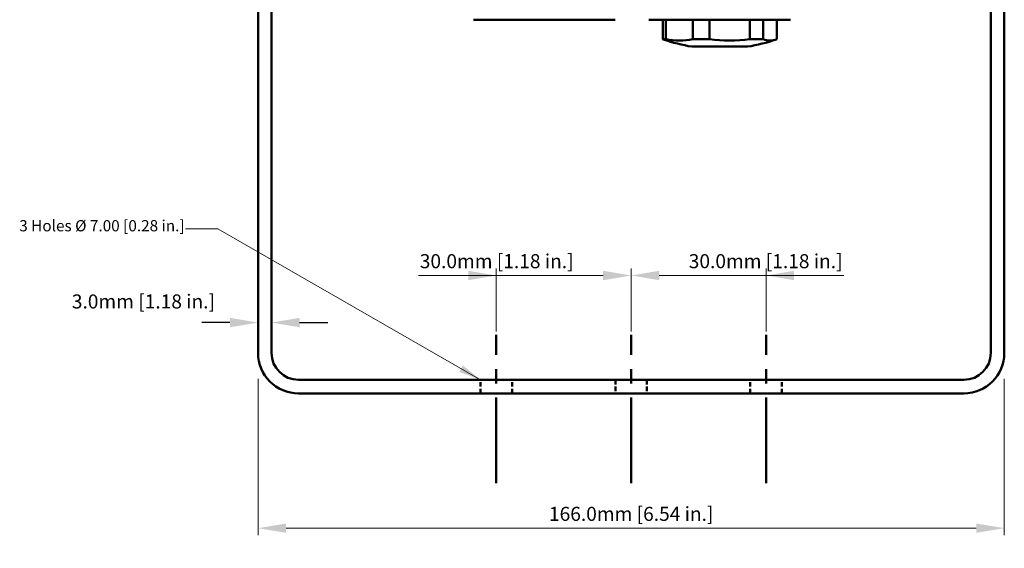
# Model space of a CAD drawing. Units: millimetres. Extents: x 51 to 553, y 91 to 400.
# Drawn here: x 326 to 545, y 91 to 209 of the extents above; entities that cross this region are included whole.
import ezdxf

# ---------------------------------------------------------------- set-up
doc = ezdxf.new("R2010")
doc.units = ezdxf.units.MM
doc.linetypes.add('CENTER2', pattern=[28.575, 19.05, -3.175, 3.175, -3.175])
doc.linetypes.add('HIDDEN3', pattern=[1.5, 1, -0.5])
doc.layers.get('0').update_dxf_attribs({"lineweight": 25})
doc.styles.get("Standard").update_dxf_attribs({"font": 'arial.ttf'})
doc.dimstyles.new('ISO-25', dxfattribs={"dimtxt": 4, "dimasz": 2.5, "dimexe": 1.25, "dimexo": 0.625, "dimtad": 1, "dimzin": 4, "dimdsep": 46, "dimtxsty": 'Standard', "dimcen": 0, "dimadec": 0, "dimazin": 0, "dimtfac": 1, "dimtofl": 0, "dimtmove": 0, "dimatfit": 0, "dimfxl": 0, "dimlwd": 15, "dimlwe": 15, "dimarcsym": 0})
doc.dimstyles.get("Standard").update_dxf_attribs({"dimtxt": 4, "dimasz": 2.5, "dimexe": 0.125, "dimexo": 0.0625, "dimgap": 0.0625, "dimtad": 1, "dimrnd": 0.01, "dimzin": 0, "dimdsep": 46, "dimtxsty": 'Standard', "dimcen": 0.09, "dimclrd": 256, "dimclre": 256, "dimclrt": 256, "dimadec": 0, "dimazin": 0, "dimtfac": 1, "dimtofl": 0, "dimtmove": 2, "dimatfit": 3, "dimfxl": 0, "dimtolj": 1, "dimtzin": 0, "dimarcsym": 0})

# ---------------------------------------------------------------- blocks, each defined once
blk = doc.blocks.new('*D14')
at = {"color": 0, "lineweight": 15}
for p, q in [((379.3, 128.57), (379.3, 93.79)), ((545.3, 128.57), (545.3, 93.79)), ((385.55, 95.35), (539.05, 95.35))]:
    blk.add_line(p, q, dxfattribs=at)
at = {"color": 0}
for points in [[(385.55, 96.39), (385.55, 94.31), (379.3, 95.35)], [(539.05, 96.39), (539.05, 94.31), (545.3, 95.35)]]:
    blk.add_solid(points, dxfattribs=at)
at = {"layer": 'Defpoints', "color": 0}
for p in [(379.3, 129.35), (545.3, 129.35), (545.3, 95.35)]:
    blk.add_point(p, dxfattribs=at)
at = {"color": 0, "lineweight": 50, "insert": (462.3, 98.13), "char_height": 3.125, "attachment_point": 5}
blk.add_mtext('166.0mm [6.54 in.]', dxfattribs=at)
blk = doc.blocks.new('*D16')
at = {"color": 0, "lineweight": 15}
for p, q in [((426.05, 151.58), (419.8, 151.58)), ((432.3, 139.13), (432.3, 153.14)), ((462.3, 139.13), (462.3, 153.14)), ((468.55, 151.58), (509.62, 151.58))]:
    blk.add_line(p, q, dxfattribs=at)
at = {"color": 0}
for points in [[(426.05, 152.62), (426.05, 150.53), (432.3, 151.58)], [(468.55, 152.62), (468.55, 150.53), (462.3, 151.58)]]:
    blk.add_solid(points, dxfattribs=at)
at = {"layer": 'Defpoints', "color": 0}
for p in [(462.3, 151.58), (432.3, 138.35), (462.3, 138.35)]:
    blk.add_point(p, dxfattribs=at)
at = {"color": 0, "lineweight": 50, "insert": (492.21, 154.36), "char_height": 3.125, "attachment_point": 5}
blk.add_mtext('30.0mm [1.18 in.]', dxfattribs=at)
blk = doc.blocks.new('*D17')
at = {"color": 0, "lineweight": 15}
for p, q in [((456.05, 151.58), (414.97, 151.58)), ((462.3, 139.76), (462.3, 153.14)), ((492.3, 139.13), (492.3, 153.14)), ((498.55, 151.58), (504.8, 151.58))]:
    blk.add_line(p, q, dxfattribs=at)
at = {"color": 0}
for points in [[(456.05, 152.62), (456.05, 150.53), (462.3, 151.58)], [(498.55, 152.62), (498.55, 150.53), (492.3, 151.58)]]:
    blk.add_solid(points, dxfattribs=at)
at = {"layer": 'Defpoints', "color": 0}
for p in [(462.3, 151.58), (462.3, 138.98), (492.3, 138.35)]:
    blk.add_point(p, dxfattribs=at)
at = {"color": 0, "lineweight": 50, "insert": (432.38, 154.36), "char_height": 3.125, "attachment_point": 5}
blk.add_mtext('30.0mm [1.18 in.]', dxfattribs=at)
blk = doc.blocks.new('*D19')
at = {"lineweight": -2}
for p, q in [((373.05, 141.1), (366.8, 141.1)), ((379.3, 141.18), (379.3, 141.26)), ((382.3, 140.99), (382.3, 141.26)), ((388.55, 141.1), (394.8, 141.1))]:
    blk.add_line(p, q, dxfattribs=at)
for points in [[(373.05, 142.14), (373.05, 140.06), (379.3, 141.1)], [(388.55, 142.14), (388.55, 140.06), (382.3, 141.1)]]:
    blk.add_solid(points)
at = {"layer": 'Defpoints', "color": 0}
for p in [(379.3, 141.1), (379.3, 141.1), (382.3, 140.91)]:
    blk.add_point(p, dxfattribs=at)
at = {"lineweight": 50, "insert": (353.8, 145.8), "char_height": 3.125, "attachment_point": 5}
blk.add_mtext('\\A1;3.0mm [1.18 in.]', dxfattribs=at)

msp = doc.modelspace()

# ---------------------------------------------------------------- linework, layer by layer
at = {"lineweight": 50}
for p, q in [((379.296, 134.351), (379.296, 255.606)), ((382.296, 134.351), (382.296, 255.606)), ((542.296, 134.351), (542.296, 255.606)), ((545.296, 134.351), (545.296, 255.606)), ((536.296, 128.351), (388.296, 128.351)), ((536.296, 125.351), (388.296, 125.351))]:
    msp.add_line(p, q, dxfattribs=at)
at = {"color": 7, "linetype": 'Continuous', "lineweight": 50}
for p, q in [((443.008, 208.506), (427.258, 208.506)), ((458.758, 208.506), (443.008, 208.506)), ((482.008, 208.506), (466.258, 208.506)), ((469.314, 204.156), (469.314, 208.506)), ((470.038, 208.506), (470.038, 204.156)), ((475.983, 204.156), (475.983, 208.506)), ((479.697, 208.506), (479.697, 204.156)), ((497.758, 208.506), (482.008, 208.506)), ((488.678, 204.156), (488.678, 208.506)), ((491.668, 208.506), (491.668, 204.156)), ((494.703, 204.156), (494.703, 208.506)), ((469.445, 204.108), (469.314, 204.156)), ((470.038, 204.156), (469.314, 204.156)), ((479.697, 204.156), (475.983, 204.156)), ((491.668, 204.156), (488.678, 204.156)), ((488.2, 202.506), (475.817, 202.506))]:
    msp.add_line(p, q, dxfattribs=at)
at = {"linetype": 'CENTER2', "lineweight": 50}
for p, q in [((432.296, 105.351), (432.296, 138.351)), ((462.296, 105.351), (462.296, 138.351)), ((492.296, 105.351), (492.296, 138.351))]:
    msp.add_line(p, q, dxfattribs=at)
at = {"linetype": 'HIDDEN3', "lineweight": 50}
for p, q in [((428.796, 125.351), (428.796, 128.351)), ((435.796, 125.351), (435.796, 128.351)), ((458.796, 128.351), (458.796, 125.351)), ((465.796, 128.351), (465.796, 125.351)), ((488.796, 125.351), (488.796, 128.351)), ((495.796, 125.351), (495.796, 128.351))]:
    msp.add_line(p, q, dxfattribs=at)
at = {"color": 7, "linetype": 'Continuous', "lineweight": 50}
for centre, radius, start, end in [((482.008, 240.59), 38.584, 250.99741, 260.76605), ((473.01, 219.516), 15.646, 259.04715, 280.95285), ((484.188, 239.354), 35.484, 262.73016, 277.26984), ((482.008, 240.59), 38.584, 279.23395, 289.00259), ((493.185, 208.071), 4.199, 248.81302, 291.18698)]:
    msp.add_arc(centre, radius, start, end, dxfattribs=at)
at = {"lineweight": 50}
for centre, radius, start, end in [((388.296, 134.351), 9, 180, 270), ((388.296, 134.351), 6, 180, 270), ((536.296, 134.351), 6, 270, 0), ((536.296, 134.351), 9, 270, 0)]:
    msp.add_arc(centre, radius, start, end, dxfattribs=at)

# ---------------------------------------------------------------- texts
at = {"lineweight": 50, "insert": (362.955, 162.329), "char_height": 2.5, "width": 74.7509, "attachment_point": 6}
msp.add_mtext('3 Holes %%C 7.00 [0.28 in.]', dxfattribs=at)

# ---------------------------------------------------------------- dimensions: what is measured, and where the dimension line sits
at = {"lineweight": 50}
for p1, p2, picture, middle in [((492.296, 138.351), (462.296, 138.976), '*D17', (432.384, 154.359)), ((432.296, 138.351), (462.296, 138.351), '*D16', (492.208, 154.359))]:
    dim = msp.add_linear_dim(base=(462.296, 151.575), p1=p1, p2=p2, dimstyle='ISO-25', override={"dimscale": 1.25, "dimtxt": 2.5, "dimasz": 5, "dimdec": 1, "dimpost": 'mm'}, dxfattribs=at)
    dim.commit()
    dim.dimension.update_dxf_attribs({"geometry": picture, "text_midpoint": middle})
for base, p1, p2, dimstyle, picture, middle in [((379.296, 141.102), (382.296, 140.914), (379.296, 141.102), 'Standard', '*D19', (353.804, 145.803)), ((545.296, 95.351), (379.296, 129.351), (545.296, 129.351), 'ISO-25', '*D14', (462.296, 95.351))]:
    dim = msp.add_linear_dim(base=base, p1=p1, p2=p2, dimstyle=dimstyle, override={"dimscale": 1.25, "dimtxt": 2.5, "dimasz": 5, "dimdec": 1, "dimpost": 'mm'}, dxfattribs=at)
    dim.commit()
    dim.dimension.update_dxf_attribs({"geometry": picture, "text_midpoint": middle, "dimtype": 160})

# ---------------------------------------------------------------- leaders
msp.add_leader([(428.796, 128.351), (370.329, 161.935), (363.143, 161.935)], dimstyle='ISO-25', override={"dimasz": 5, "dimgap": 0.625, "dimtad": 0}, dxfattribs=at)

doc.saveas('drawing.dxf')
